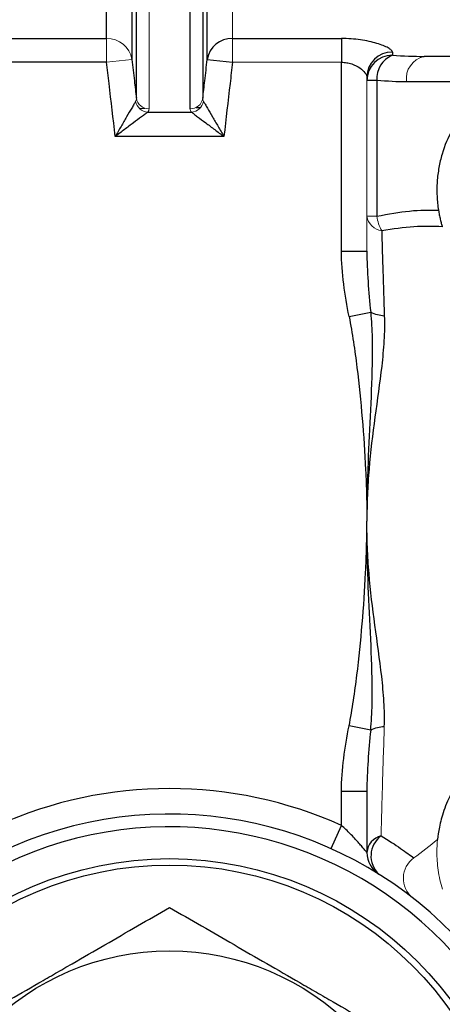
# Model space of a CAD drawing. Units: inches. Extents: x -53.9 to 43.4, y -22.2 to 28.8.
# Drawn here: x -18.8 to -17.5, y 1.6 to 4.6 of the extents above; entities that cross this region are included whole.
import ezdxf

# ---------------------------------------------------------------- set-up
doc = ezdxf.new("R2010")
doc.units = ezdxf.units.IN
doc.header["$MEASUREMENT"] = 0

msp = doc.modelspace()

# ---------------------------------------------------------------- linework, layer by layer
at = {"color": 144, "linetype": 'Continuous', "lineweight": 18}
for p, q in [((-18.3984, 6.1593), (-18.3984, 4.3447)), ((-18.1401, 5.9316), (-18.1401, 4.5618)), ((-18.5294, 4.5618), (-18.5294, 4.4887)), ((-18.1401, 4.5618), (-18.1401, 4.4887)), ((-18.4513, 4.4976), (-18.5294, 4.4887)), ((-17.8033, 4.4887), (-18.1401, 4.4887)), ((-17.7245, 4.4427), (-17.7245, 3.9048)), ((-17.6933, 4.0124), (-17.7245, 4.0124))]:
    msp.add_line(p, q, dxfattribs=at)
at = {"color": 7, "linetype": 'Continuous', "lineweight": 25}
for p, q in [((-18.2712, 4.3447), (-18.2712, 6.1593)), ((-18.4374, 4.3773), (-18.4374, 6.1282)), ((-18.2321, 6.1282), (-18.2321, 4.3773)), ((-18.4513, 5.9908), (-18.4513, 4.4976)), ((-18.2182, 4.4976), (-18.2182, 5.9908)), ((-18.5294, 4.5618), (-18.5294, 5.9316)), ((-18.8663, 4.5618), (-18.5294, 4.5618)), ((-18.1401, 4.5618), (-17.8033, 4.5618)), ((-17.8033, 4.5618), (-17.8033, 4.4887)), ((-17.6458, 4.5201), (-17.6458, 4.5104)), ((-16.6812, 4.5067), (-17.5474, 4.5067)), ((-18.5294, 4.4887), (-18.8663, 4.4887)), ((-18.2182, 4.4976), (-18.1401, 4.4887)), ((-17.8033, 3.9048), (-17.8033, 4.4887)), ((-17.6933, 4.4321), (-17.7245, 4.4321)), ((-17.6933, 4.4321), (-17.6933, 4.0124)), ((-17.425, 4.4279), (-17.6017, 4.4279)), ((-18.4277, 4.3458), (-18.4116, 4.3469)), ((-18.4025, 4.3343), (-18.2671, 4.3343)), ((-18.2524, 4.3492), (-18.2386, 4.3492)), ((-18.1667, 4.2591), (-18.5029, 4.2591)), ((-17.8033, 3.9048), (-17.7245, 3.9048)), ((-17.7796, 3.7024), (-17.7127, 3.7155)), ((-17.7127, 2.4237), (-17.7796, 2.4369)), ((-17.7245, 2.2345), (-17.8033, 2.2345)), ((-17.8033, 2.1292), (-17.8033, 2.2345)), ((-17.7245, 2.2345), (-17.7245, 2.0451)), ((-17.8355, 2.0573), (-17.8033, 2.1292))]:
    msp.add_line(p, q, dxfattribs=at)
for radius in [1.0827, 1.063, 0.7972]:
    msp.add_circle((-18.3348, 0.9437), radius, dxfattribs=at)
at = {"color": 144, "linetype": 'Continuous', "lineweight": 18}
for centre, radius, start, end in [((-18.5272, 4.4849), 0.0769, 9.5131, 91.7014), ((-17.5324, 4.4382), 0.07, 102.3399, 188.4755), ((-18.3988, 4.376), 0.0418, 191.5837, 265.039), ((-18.3993, 4.3833), 0.0387, 188.9123, 271.3181), ((-18.2703, 4.3833), 0.0387, 268.6819, 351.0877), ((-18.2707, 4.376), 0.0418, 274.961, 348.4163), ((-17.6708, 4.0213), 0.0545, 189.3869, 261.6719), ((-17.5688, 4.028), 0.1255, 187.133, 208.8657), ((-18.3348, 3.0696), 1.2863, 305.9631, 310.1175), ((-17.5337, 1.9654), 0.078, 125.926, 230.0259), ((-17.1143, 2.046), 0.3937, 188.0275, 196.8972)]:
    msp.add_arc(centre, radius, start, end, dxfattribs=at)
at = {"color": 7, "linetype": 'Continuous', "lineweight": 25}
for centre, radius, start, end in [((-18.1424, 4.4849), 0.0769, 88.2986, 170.4869), ((-17.6465, 4.442), 0.0781, 89.4999, 179.491), ((-17.646, 4.4319), 0.0785, 89.8598, 179.8591), ((-17.6167, 4.4392), 0.077, 112.228, 185.3053), ((-17.6614, 3.8312), 0.1266, 246.066, 265.8136), ((-17.6614, 2.3081), 0.1266, 94.1864, 113.934), ((-18.3348, 0.9437), 1.2992, 65.8523, 114.1477), ((-18.3348, 0.9437), 1.2205, 37.3569, 322.6431), ((-18.3348, 0.9437), 1.1811, 37.3569, 322.6431), ((-17.6656, 2.0397), 0.0592, 104.7515, 174.7043), ((-17.6343, 2.0348), 0.0776, 126.7149, 226.612), ((-17.6458, 2.0451), 0.0787, 180, 237.9741)]:
    msp.add_arc(centre, radius, start, end, dxfattribs=at)
for points, knots in [([(-17.6458, 4.5201), (-17.6458, 4.5219), (-17.6469, 4.524), (-17.6513, 4.5284), (-17.6546, 4.5307), (-17.6629, 4.5354), (-17.668, 4.5378), (-17.6799, 4.5425), (-17.6866, 4.5448), (-17.7013, 4.5492), (-17.7093, 4.5512), (-17.7263, 4.5548), (-17.7352, 4.5564), (-17.7539, 4.559), (-17.7636, 4.5601), (-17.7832, 4.5614), (-17.7932, 4.5618), (-17.8033, 4.5618)], [0, 0, 0, 0, 0.125, 0.125, 0.25, 0.25, 0.375, 0.375, 0.5, 0.5, 0.625, 0.625, 0.75, 0.75, 0.875, 0.875, 1, 1, 1, 1]), ([(-18.5029, 4.2591), (-18.5092, 4.3136), (-18.5156, 4.368), (-18.5219, 4.4225), (-18.5244, 4.4446), (-18.5269, 4.4666), (-18.5294, 4.4887)], [0, 0, 0, 0, 0.004178139, 0.004178139, 0.004178139, 0.005870366, 0.005870366, 0.005870366, 0.005870366]), ([(-18.4513, 4.4976), (-18.4488, 4.4756), (-18.4462, 4.4535), (-18.4437, 4.4315), (-18.4416, 4.4134), (-18.4395, 4.3954), (-18.4374, 4.3773)], [0, 0, 0, 0, 0.001689878, 0.001689878, 0.001689878, 0.003074865, 0.003074865, 0.003074865, 0.003074865]), ([(-18.2321, 4.3773), (-18.23, 4.3954), (-18.2279, 4.4134), (-18.2258, 4.4315), (-18.2233, 4.4535), (-18.2208, 4.4756), (-18.2182, 4.4976)], [0.00093303, 0.00093303, 0.00093303, 0.00093303, 0.002318016, 0.002318016, 0.002318016, 0.004007894, 0.004007894, 0.004007894, 0.004007894]), ([(-18.1401, 4.4887), (-18.1426, 4.4666), (-18.1451, 4.4446), (-18.1477, 4.4225), (-18.154, 4.368), (-18.1603, 4.3136), (-18.1667, 4.2591)], [0, 0, 0, 0, 0.001692227, 0.001692227, 0.001692227, 0.005870368, 0.005870368, 0.005870368, 0.005870368]), ([(-17.8033, 4.4887), (-17.7977, 4.4887), (-17.7922, 4.4882), (-17.7816, 4.4864), (-17.7763, 4.4851), (-17.7618, 4.4802), (-17.7534, 4.4757), (-17.7396, 4.4662), (-17.7341, 4.461), (-17.7285, 4.4537), (-17.727, 4.4513), (-17.725, 4.4468), (-17.7245, 4.4447), (-17.7245, 4.4427)], [0, 0, 0, 0, 0.125, 0.125, 0.25, 0.25, 0.5, 0.5, 0.75, 0.75, 0.875, 0.875, 1, 1, 1, 1]), ([(-18.4398, 4.3676), (-18.4412, 4.3652), (-18.443, 4.3621), (-18.447, 4.3552), (-18.4493, 4.3513), (-18.4566, 4.3388), (-18.462, 4.3294), (-18.4732, 4.3102), (-18.479, 4.3002), (-18.4879, 4.2849), (-18.4909, 4.2797), (-18.4968, 4.2695), (-18.4999, 4.2642), (-18.5029, 4.2591)], [0, 0, 0, 0, 0.125, 0.125, 0.25, 0.25, 0.5, 0.5, 0.75, 0.75, 0.875, 0.875, 1, 1, 1, 1]), ([(-18.2297, 4.3676), (-18.2283, 4.3652), (-18.2266, 4.3621), (-18.2225, 4.3552), (-18.2202, 4.3513), (-18.213, 4.3388), (-18.2075, 4.3294), (-18.1964, 4.3102), (-18.1906, 4.3002), (-18.1817, 4.2849), (-18.1787, 4.2797), (-18.1727, 4.2695), (-18.1697, 4.2642), (-18.1667, 4.2591)], [0, 0, 0, 0, 0.125, 0.125, 0.25, 0.25, 0.5, 0.5, 0.75, 0.75, 0.875, 0.875, 1, 1, 1, 1]), ([(-18.4025, 4.3343), (-18.4047, 4.3326), (-18.4075, 4.3305), (-18.4139, 4.3257), (-18.4176, 4.323), (-18.4291, 4.3143), (-18.4378, 4.3079), (-18.4556, 4.2945), (-18.4648, 4.2876), (-18.479, 4.277), (-18.4838, 4.2734), (-18.4933, 4.2663), (-18.4981, 4.2627), (-18.5029, 4.2591)], [0, 0, 0, 0, 0.125, 0.125, 0.25, 0.25, 0.5, 0.5, 0.75, 0.75, 0.875, 0.875, 1, 1, 1, 1]), ([(-18.2671, 4.3343), (-18.2649, 4.3326), (-18.262, 4.3305), (-18.2556, 4.3257), (-18.252, 4.323), (-18.2404, 4.3143), (-18.2318, 4.3079), (-18.2139, 4.2945), (-18.2047, 4.2876), (-18.1905, 4.277), (-18.1858, 4.2734), (-18.1763, 4.2663), (-18.1714, 4.2627), (-18.1667, 4.2591)], [0, 0, 0, 0, 0.125, 0.125, 0.25, 0.25, 0.5, 0.5, 0.75, 0.75, 0.875, 0.875, 1, 1, 1, 1]), ([(-17.425, 4.335), (-17.4378, 4.3186), (-17.4504, 4.2998), (-17.4737, 4.2559), (-17.4839, 4.2317), (-17.4959, 4.1912), (-17.4992, 4.1772), (-17.5043, 4.1488), (-17.5061, 4.1343), (-17.5076, 4.1121), (-17.5079, 4.1046), (-17.5081, 4.0896), (-17.5079, 4.0822), (-17.5069, 4.0599), (-17.5053, 4.0453), (-17.503, 4.0308)], [0, 0, 0, 0, 0.25, 0.25, 0.5, 0.5, 0.625, 0.625, 0.75, 0.75, 0.8125, 0.8125, 0.875, 0.875, 1, 1, 1, 1]), ([(-17.6933, 4.0124), (-17.6579, 4.0202), (-17.6244, 4.0256), (-17.5609, 4.0318), (-17.531, 4.0326), (-17.503, 4.0308)], [0, 0, 0, 0, 0.5, 0.5, 1, 1, 1, 1]), ([(-17.503, 4.0308), (-17.5023, 4.0262), (-17.5014, 4.0215), (-17.4996, 4.0122), (-17.4986, 4.0075), (-17.4965, 3.9986), (-17.4954, 3.9943), (-17.4933, 3.9865), (-17.4922, 3.9829), (-17.4912, 3.9796)], [0, 0, 0, 0, 0.25, 0.25, 0.5, 0.5, 0.75, 0.75, 1, 1, 1, 1]), ([(-17.4912, 3.9796), (-17.5187, 3.9817), (-17.5481, 3.9817), (-17.6106, 3.9776), (-17.6437, 3.9735), (-17.6787, 3.9674)], [0, 0, 0, 0, 0.5, 0.5, 1, 1, 1, 1]), ([(-17.6787, 3.9674), (-17.6782, 3.9478), (-17.6776, 3.9274), (-17.6764, 3.8857), (-17.6757, 3.8643), (-17.6737, 3.7985), (-17.6722, 3.7526), (-17.6706, 3.705)], [0, 0, 0, 0, 0.25, 0.25, 0.5, 0.5, 1, 1, 1, 1]), ([(-17.7796, 3.7024), (-17.7862, 3.7358), (-17.792, 3.7693), (-17.8005, 3.8367), (-17.8033, 3.8706), (-17.8033, 3.9048)], [0, 0, 0, 0, 0.5, 0.5, 1, 1, 1, 1]), ([(-17.7245, 3.9048), (-17.7245, 3.8734), (-17.7231, 3.842), (-17.7187, 3.7789), (-17.7159, 3.7473), (-17.7127, 3.7155)], [0, 0, 0, 0, 0.5, 0.5, 1, 1, 1, 1]), ([(-17.7127, 3.7155), (-17.7103, 3.689), (-17.709, 3.6624), (-17.7077, 3.6089), (-17.7078, 3.5821), (-17.7093, 3.5015), (-17.712, 3.4477), (-17.7172, 3.3398), (-17.7199, 3.2858), (-17.7226, 3.2047), (-17.7233, 3.1777), (-17.7243, 3.1236), (-17.7244, 3.0966), (-17.7245, 3.0696)], [0, 0, 0, 0, 0.125, 0.125, 0.25, 0.25, 0.5, 0.5, 0.75, 0.75, 0.875, 0.875, 1, 1, 1, 1]), ([(-17.7796, 3.7024), (-17.7745, 3.6763), (-17.7701, 3.6502), (-17.7622, 3.5978), (-17.7586, 3.5716), (-17.7489, 3.4927), (-17.7435, 3.44), (-17.7345, 3.3344), (-17.7309, 3.2815), (-17.7271, 3.2021), (-17.7262, 3.1756), (-17.7252, 3.1359), (-17.7249, 3.1226), (-17.7246, 3.0961), (-17.7246, 3.0829), (-17.7245, 3.0696)], [0, 0, 0, 0, 0.125, 0.125, 0.25, 0.25, 0.5, 0.5, 0.75, 0.75, 0.875, 0.875, 0.9375, 0.9375, 1, 1, 1, 1]), ([(-17.6706, 3.705), (-17.6697, 3.6793), (-17.6703, 3.6536), (-17.6733, 3.6016), (-17.6758, 3.5755), (-17.6846, 3.497), (-17.6925, 3.4444), (-17.707, 3.3381), (-17.7135, 3.2846), (-17.72, 3.2041), (-17.7217, 3.1773), (-17.7234, 3.1369), (-17.7238, 3.1235), (-17.7244, 3.0966), (-17.7245, 3.0831), (-17.7245, 3.0696)], [0, 0, 0, 0, 0.125, 0.125, 0.25, 0.25, 0.5, 0.5, 0.75, 0.75, 0.875, 0.875, 0.9375, 0.9375, 1, 1, 1, 1]), ([(-17.7796, 2.4369), (-17.7745, 2.4629), (-17.7701, 2.4891), (-17.7622, 2.5414), (-17.7586, 2.5677), (-17.7489, 2.6466), (-17.7435, 2.6993), (-17.7345, 2.8049), (-17.7309, 2.8578), (-17.7271, 2.9372), (-17.7262, 2.9637), (-17.7252, 3.0034), (-17.7249, 3.0167), (-17.7247, 3.0432), (-17.7246, 3.0564), (-17.7245, 3.0696)], [0, 0, 0, 0, 0.125, 0.125, 0.25, 0.25, 0.5, 0.5, 0.75, 0.75, 0.875, 0.875, 0.9375, 0.9375, 1, 1, 1, 1]), ([(-17.6706, 2.4343), (-17.6697, 2.4599), (-17.6703, 2.4857), (-17.6733, 2.5377), (-17.6758, 2.5638), (-17.6846, 2.6423), (-17.6925, 2.6949), (-17.707, 2.8012), (-17.7135, 2.8547), (-17.72, 2.9351), (-17.7217, 2.962), (-17.7234, 3.0024), (-17.7238, 3.0158), (-17.7244, 3.0427), (-17.7245, 3.0562), (-17.7245, 3.0696)], [0, 0, 0, 0, 0.125, 0.125, 0.25, 0.25, 0.5, 0.5, 0.75, 0.75, 0.875, 0.875, 0.9375, 0.9375, 1, 1, 1, 1]), ([(-17.7127, 2.4237), (-17.7103, 2.4503), (-17.709, 2.4769), (-17.7077, 2.5303), (-17.7078, 2.5571), (-17.7093, 2.6378), (-17.712, 2.6916), (-17.7172, 2.7995), (-17.7199, 2.8535), (-17.7226, 2.9345), (-17.7233, 2.9616), (-17.724, 3.0021), (-17.7242, 3.0156), (-17.7245, 3.0427), (-17.7245, 3.0561), (-17.7245, 3.0696)], [0, 0, 0, 0, 0.125, 0.125, 0.25, 0.25, 0.5, 0.5, 0.75, 0.75, 0.875, 0.875, 0.9375, 0.9375, 1, 1, 1, 1]), ([(-17.8033, 2.2345), (-17.8033, 2.2687), (-17.8005, 2.3026), (-17.792, 2.37), (-17.7862, 2.4035), (-17.7796, 2.4369)], [0, 0, 0, 0, 0.5, 0.5, 1, 1, 1, 1]), ([(-17.7127, 2.4237), (-17.7159, 2.392), (-17.7187, 2.3604), (-17.7231, 2.2973), (-17.7245, 2.2659), (-17.7245, 2.2345)], [0, 0, 0, 0, 0.5, 0.5, 1, 1, 1, 1]), ([(-17.2219, 2.4247), (-17.227, 2.4233), (-17.2326, 2.4216), (-17.2449, 2.4175), (-17.2515, 2.4151), (-17.2728, 2.4067), (-17.2886, 2.3996), (-17.3148, 2.385), (-17.324, 2.3794), (-17.3424, 2.3671), (-17.3518, 2.3602), (-17.3709, 2.3449), (-17.3803, 2.3366), (-17.3939, 2.3232), (-17.3984, 2.3186), (-17.4073, 2.3091), (-17.4116, 2.3042), (-17.4243, 2.289), (-17.4322, 2.2786), (-17.4466, 2.2575), (-17.4533, 2.2466), (-17.465, 2.2253), (-17.4702, 2.2148), (-17.4792, 2.1942), (-17.483, 2.1844), (-17.4895, 2.1656), (-17.4922, 2.1567), (-17.4968, 2.1397), (-17.4986, 2.1316), (-17.5032, 2.1094), (-17.5049, 2.0967), (-17.506, 2.086)], [0, 0, 0, 0, 0.0625, 0.0625, 0.125, 0.125, 0.25, 0.25, 0.3125, 0.3125, 0.375, 0.375, 0.4375, 0.4375, 0.46875, 0.46875, 0.5, 0.5, 0.5625, 0.5625, 0.625, 0.625, 0.6875, 0.6875, 0.75, 0.75, 0.8125, 0.8125, 0.875, 0.875, 1, 1, 1, 1]), ([(-17.7245, 2.0451), (-17.7245, 2.0451), (-17.7253, 2.0461), (-17.7282, 2.0497), (-17.7303, 2.0523), (-17.7353, 2.0583), (-17.7382, 2.0619), (-17.7446, 2.0693), (-17.7481, 2.0733), (-17.7591, 2.0856), (-17.7672, 2.0943), (-17.7846, 2.1119), (-17.7937, 2.1206), (-17.8033, 2.1292)], [0, 0, 0, 0, 0.125, 0.125, 0.25, 0.25, 0.375, 0.375, 0.5, 0.5, 0.75, 0.75, 1, 1, 1, 1]), ([(-17.6806, 2.097), (-17.657, 2.0828), (-17.6371, 2.0698), (-17.612, 2.0524), (-17.6044, 2.047), (-17.5908, 2.0371), (-17.5847, 2.0326), (-17.5794, 2.0286)], [0, 0, 0, 0, 0.5, 0.5, 0.75, 0.75, 1, 1, 1, 1]), ([(-19.1419, 1.4096), (-19.076, 1.4477), (-19.0096, 1.486), (-18.8755, 1.5634), (-18.8077, 1.6026), (-18.7219, 1.6521), (-18.7047, 1.662), (-18.6704, 1.6818), (-18.6533, 1.6917), (-18.6021, 1.7212), (-18.5683, 1.7408), (-18.4673, 1.7991), (-18.4007, 1.8375), (-18.3348, 1.8756)], [0, 0, 0, 0, 0.25, 0.25, 0.5, 0.5, 0.5625, 0.5625, 0.625, 0.625, 0.75, 0.75, 1, 1, 1, 1]), ([(-18.3348, 1.8756), (-18.2689, 1.8376), (-18.2025, 1.7992), (-18.0684, 1.7218), (-18.0006, 1.6827), (-17.9148, 1.6332), (-17.8976, 1.6232), (-17.8633, 1.6034), (-17.8462, 1.5935), (-17.795, 1.564), (-17.7612, 1.5444), (-17.6602, 1.4861), (-17.5937, 1.4477), (-17.5277, 1.4096)], [0, 0, 0, 0, 0.25, 0.25, 0.5, 0.5, 0.5625, 0.5625, 0.625, 0.625, 0.75, 0.75, 1, 1, 1, 1])]:
    msp.add_open_spline(points, degree=3, knots=knots, dxfattribs=at)
for points in [[(-17.6458, 4.5104), (-17.6116, 4.5081), (-17.5788, 4.5067), (-17.5474, 4.5067)], [(-17.6017, 4.4279), (-17.6308, 4.4279), (-17.6613, 4.4295), (-17.6933, 4.4321)]]:
    msp.add_open_spline(points, degree=3, dxfattribs=at)
at = {"color": 144, "linetype": 'Continuous', "lineweight": 18}
for points in [[(-18.4398, 4.3676), (-18.4381, 4.3706), (-18.4373, 4.3738), (-18.4374, 4.3773)], [(-18.2321, 4.3773), (-18.2322, 4.3738), (-18.2315, 4.3706), (-18.2297, 4.3676)], [(-18.3984, 4.3447), (-18.3984, 4.341), (-18.3997, 4.3375), (-18.4025, 4.3343)], [(-18.2671, 4.3343), (-18.2698, 4.3375), (-18.2712, 4.341), (-18.2712, 4.3447)]]:
    msp.add_open_spline(points, degree=3, dxfattribs=at)
for points, knots in [([(-17.6706, 2.4343), (-17.6728, 2.3704), (-17.6747, 2.3097), (-17.6768, 2.2386), (-17.6772, 2.2246), (-17.678, 2.1972), (-17.6784, 2.1837), (-17.6794, 2.1443), (-17.6801, 2.1197), (-17.6806, 2.097)], [0, 0, 0, 0, 0.5, 0.5, 0.625, 0.625, 0.75, 0.75, 1, 1, 1, 1]), ([(-17.506, 2.086), (-17.5064, 2.082), (-17.5069, 2.0762), (-17.5077, 2.0624), (-17.508, 2.0546), (-17.508, 2.0378), (-17.5077, 2.0287), (-17.5065, 2.0102), (-17.5055, 2.0005), (-17.5041, 1.991)], [0, 0, 0, 0, 0.25, 0.25, 0.5, 0.5, 0.75, 0.75, 1, 1, 1, 1])]:
    msp.add_open_spline(points, degree=3, knots=knots, dxfattribs=at)

doc.saveas('drawing.dxf')
